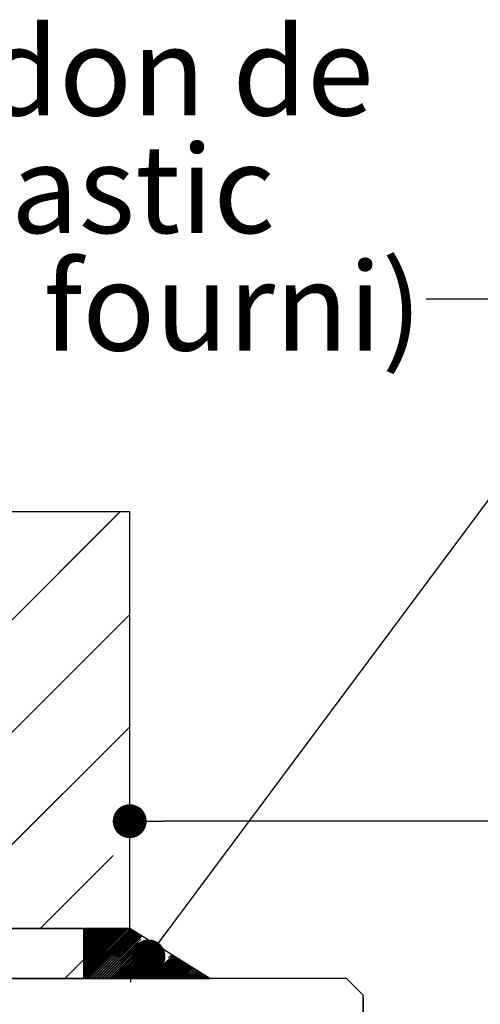
# Paper-space layout 'Feuille 1' of a CAD drawing. Extents: x 127 to 334, y -5 to 286.
# Drawn here: x 173 to 187, y 58 to 87 of the extents above; entities that cross this region are included whole.
import ezdxf

# ---------------------------------------------------------------- set-up
doc = ezdxf.new("R2010")
doc.units = 0
doc.header["$PDSIZE"] = -1
doc.linetypes.add('SLD-CONTINUE', pattern=[0])
doc.layers.get('0').update_dxf_attribs({"linetype": 'CONTINUOUS'})
doc.layers.get('Defpoints').update_dxf_attribs({"linetype": 'CONTINUOUS'})
doc.layers.add('FORMAT', color=7, linetype='SLD-CONTINUE')
doc.styles.add('SLDTEXTSTYLE0', font='TXT', dxfattribs={"width": 0.75})
doc.dimstyles.new('SLDDIMSTYLE2', dxfattribs={"dimtxt": 2.910417, "dimasz": 1.016, "dimexe": 0, "dimexo": 0.0625, "dimgap": 0.727604, "dimtad": 1, "dimlfac": 4, "dimrnd": 1e-09, "dimzin": 12, "dimdsep": 46, "dimtxsty": 'SLDTEXTSTYLE0', "dimblk1": 'DOT', "dimblk2": 'DOT', "dimsah": 1, "dimcen": 0.09, "dimadec": 0, "dimazin": 0, "dimtfac": 1, "dimtofl": 0, "dimtmove": 0, "dimatfit": 3, "dimldrblk": 'DOT', "dimfxl": 1, "dimtolj": 1, "dimtzin": 12, "dimarcsym": 0})
doc.dimstyles.new('SLDDIMSTYLE4', dxfattribs={"dimtxt": 0.18, "dimasz": 1.016, "dimexe": 0, "dimexo": 0.0625, "dimgap": 0, "dimtad": 0, "dimtih": 1, "dimtoh": 1, "dimdec": 0, "dimrnd": 1e-09, "dimzin": 0, "dimdsep": 46, "dimtxsty": 'Standard', "dimblk1": 'DOT', "dimblk2": 'DOT', "dimsah": 1, "dimcen": 0.09, "dimadec": 0, "dimazin": 0, "dimtfac": 1.016, "dimtdec": 0, "dimtofl": 0, "dimtmove": 0, "dimatfit": 3, "dimldrblk": 'DOT', "dimfxl": 1, "dimtolj": 1, "dimtzin": 0, "dimarcsym": 0})

# ---------------------------------------------------------------- blocks, each defined once
blk = doc.blocks.new('_DOT')
at = {"color": 0, "linetype": 'ByBlock'}
blk.add_line((-0.5, 0), (-1, 0), dxfattribs=at)
at = {"color": 0, "linetype": 'ByBlock', "const_width": 0.5}
blk.add_lwpolyline([(-0.25, 0, 1), (0.25, 0, 1)], format="xyb", close=True, dxfattribs=at)
blk = doc.blocks.new('*D67')
at = {"layer": 'Defpoints', "color": 0}
for p in [(183.225, 46.287), (183.225, 41.051), (286.073, 21.451)]:
    blk.add_point(p, dxfattribs=at)
at = {"layer": 'FORMAT', "color": 0, "lineweight": -2}
for p, q in [((183.225, 41.114), (183.225, 46.287)), ((285.057, 46.287), (184.241, 46.287)), ((286.073, 21.514), (286.073, 46.287))]:
    blk.add_line(p, q, dxfattribs=at)
at = {"layer": 'FORMAT', "color": 0, "lineweight": -2, "xscale": 1.016, "yscale": 1.016, "zscale": 1.016, "rotation": 180}
blk.add_blockref('_DOT', (183.225, 46.287), dxfattribs=at)
at = {"layer": 'FORMAT', "color": 0, "lineweight": -2, "xscale": 1.016, "yscale": 1.016, "zscale": 1.016}
blk.add_blockref('_DOT', (286.073, 46.287), dxfattribs=at)
at = {"layer": 'FORMAT', "color": 0, "insert": (236.094, 48.955), "char_height": 2.91042, "attachment_point": 5, "style": 'SLDTEXTSTYLE0'}
blk.add_mtext('\\A1;Passage libre vantail (L-27) : 893', dxfattribs=at)
blk = doc.blocks.new('*D68')
at = {"layer": 'Defpoints', "color": 0}
for p in [(176.225, 63.023), (176.225, 59.801), (293.323, 59.801)]:
    blk.add_point(p, dxfattribs=at)
at = {"layer": 'FORMAT', "color": 0, "lineweight": -2}
for p, q in [((176.225, 59.864), (176.225, 63.023)), ((292.307, 63.023), (177.241, 63.023)), ((293.323, 59.864), (293.323, 63.023))]:
    blk.add_line(p, q, dxfattribs=at)
at = {"layer": 'FORMAT', "color": 0, "lineweight": -2, "xscale": 1.016, "yscale": 1.016, "zscale": 1.016, "rotation": 180}
blk.add_blockref('_DOT', (176.225, 63.023), dxfattribs=at)
at = {"layer": 'FORMAT', "color": 0, "lineweight": -2, "xscale": 1.016, "yscale": 1.016, "zscale": 1.016}
blk.add_blockref('_DOT', (293.323, 63.023), dxfattribs=at)
at = {"layer": 'FORMAT', "color": 0, "insert": (235.969, 65.206), "char_height": 2.91042, "attachment_point": 5, "style": 'SLDTEXTSTYLE0'}
blk.add_mtext('\\A1;Tableau (L+30) : 950', dxfattribs=at)
blk = doc.blocks.new('*D69')
at = {"layer": 'Defpoints', "color": 0}
for p in [(183.225, 57.801), (286.323, 57.801), (183.225, 55.14)]:
    blk.add_point(p, dxfattribs=at)
at = {"layer": 'FORMAT', "color": 0, "lineweight": -2}
for p, q in [((183.225, 57.739), (183.225, 55.14)), ((286.323, 57.739), (286.323, 55.14)), ((285.307, 55.14), (184.241, 55.14))]:
    blk.add_line(p, q, dxfattribs=at)
at = {"layer": 'FORMAT', "color": 0, "lineweight": -2, "xscale": 1.016, "yscale": 1.016, "zscale": 1.016, "rotation": 180}
blk.add_blockref('_DOT', (183.225, 55.14), dxfattribs=at)
at = {"layer": 'FORMAT', "color": 0, "lineweight": -2, "xscale": 1.016, "yscale": 1.016, "zscale": 1.016}
blk.add_blockref('_DOT', (286.323, 55.14), dxfattribs=at)
at = {"layer": 'FORMAT', "color": 0, "insert": (235.969, 57.808), "char_height": 2.91042, "attachment_point": 5, "style": 'SLDTEXTSTYLE0'}
blk.add_mtext('\\A1;Passage libre huisserie (L-26) : 894', dxfattribs=at)
blk = doc.blocks.new('SW_NOTE_3')
at = {"color": 0, "linetype": 'Continuous', "attachment_point": 2, "style": 'SLDTEXTSTYLE0'}
for s, insert, char_height in [('cordon de', (-10.124, 8.16), 2.6458), ('mastic', (-10.167, 4.632), 2.6458), ('(non fourni)', (-10.11, 1.105), 2.64583)]:
    blk.add_mtext(s, dxfattribs=dict(at, insert=insert, char_height=char_height))
blk = doc.blocks.new('SW_HATCH_0')
at = {"color": 0, "linetype": 'SLD-CONTINUE'}
for p, q in [((-115.149, 13.9), (-127.649, 1.4)), ((-117.341, 13.393), (-117.341, 13.393)), ((-115.657, 11.709), (-115.657, 11.709)), ((-114.857, 10.825), (-124.282, 1.4)), ((-117.341, 10.025), (-117.341, 10.025)), ((-115.657, 8.341), (-115.657, 8.341)), ((-114.857, 7.457), (-120.914, 1.4)), ((-117.341, 6.657), (-117.341, 6.657)), ((-115.657, 4.974), (-115.657, 4.974)), ((-115.357, 3.589), (-117.547, 1.4)), ((-117.341, 3.29), (-117.341, 3.29)), ((-115.657, 1.606), (-115.657, 1.606)), ((-116.183, 1.4), (-116.207, 1.376)), ((-116.103, 1.4), (-116.207, 1.296)), ((-116.023, 1.4), (-116.207, 1.216)), ((-115.943, 1.4), (-116.207, 1.136)), ((-115.863, 1.4), (-116.207, 1.056)), ((-115.783, 1.4), (-116.207, 0.975)), ((-115.702, 1.4), (-116.207, 0.895)), ((-115.622, 1.4), (-116.207, 0.815)), ((-115.542, 1.4), (-116.207, 0.735)), ((-115.462, 1.4), (-116.207, 0.655)), ((-115.382, 1.4), (-116.207, 0.575)), ((-115.301, 1.4), (-116.207, 0.494)), ((-115.221, 1.4), (-116.207, 0.414)), ((-115.141, 1.4), (-116.207, 0.334)), ((-115.061, 1.4), (-116.207, 0.254)), ((-114.981, 1.4), (-116.207, 0.174)), ((-114.901, 1.4), (-116.207, 0.094)), ((-116.132, 1.4), (-116.207, 1.325)), ((-116.051, 1.4), (-116.207, 1.244)), ((-115.971, 1.4), (-116.207, 1.164)), ((-115.891, 1.4), (-116.207, 1.084)), ((-115.811, 1.4), (-116.207, 1.004)), ((-115.731, 1.4), (-116.207, 0.924)), ((-115.651, 1.4), (-116.207, 0.843)), ((-115.57, 1.4), (-116.207, 0.763)), ((-115.49, 1.4), (-116.207, 0.683)), ((-115.41, 1.4), (-116.207, 0.603)), ((-115.33, 1.4), (-116.207, 0.523)), ((-115.25, 1.4), (-116.207, 0.443)), ((-115.169, 1.4), (-116.207, 0.362)), ((-115.089, 1.4), (-116.207, 0.282)), ((-115.009, 1.4), (-116.207, 0.202)), ((-114.929, 1.4), (-116.207, 0.122)), ((-114.852, 1.397), (-116.207, 0.042)), ((-114.835, 1.386), (-116.207, 0.013)), ((-114.803, 1.366), (-116.207, -0.039)), ((-114.785, 1.355), (-116.207, -0.067)), ((-114.753, 1.335), (-116.188, -0.1)), ((-114.736, 1.324), (-116.16, -0.1)), ((-114.704, 1.305), (-116.108, -0.1)), ((-114.687, 1.294), (-116.08, -0.1)), ((-114.655, 1.274), (-116.028, -0.1)), ((-114.637, 1.263), (-116, -0.1)), ((-114.605, 1.243), (-115.948, -0.1)), ((-114.588, 1.232), (-115.919, -0.1)), ((-114.556, 1.212), (-115.868, -0.1)), ((-114.539, 1.201), (-115.839, -0.1)), ((-114.507, 1.181), (-115.787, -0.1)), ((-114.489, 1.17), (-115.759, -0.1)), ((-114.523, 1.084), (-115.707, -0.1)), ((-114.617, 0.962), (-115.679, -0.1)), ((-114.672, 0.855), (-115.627, -0.1)), ((-114.656, 0.843), (-115.599, -0.1)), ((-114.627, 0.821), (-115.547, -0.1)), ((-114.611, 0.808), (-115.519, -0.1)), ((-114.581, 0.786), (-115.467, -0.1)), ((-114.565, 0.773), (-115.438, -0.1)), ((-114.536, 0.751), (-115.387, -0.1)), ((-114.52, 0.739), (-115.358, -0.1)), ((-114.491, 0.716), (-115.306, -0.1)), ((-114.475, 0.704), (-115.278, -0.1)), ((-114.445, 0.681), (-115.226, -0.1)), ((-114.429, 0.669), (-115.198, -0.1)), ((-114.4, 0.646), (-115.146, -0.1)), ((-114.384, 0.634), (-115.118, -0.1)), ((-114.355, 0.612), (-115.066, -0.1)), ((-114.339, 0.599), (-115.037, -0.1)), ((-113.569, 0.595), (-113.866, 0.298)), ((-113.601, 0.615), (-113.695, 0.522)), ((-116.232, 0.469), (-116.801, -0.1)), ((-114.309, 0.577), (-114.986, -0.1)), ((-114.293, 0.564), (-114.957, -0.1)), ((-114.264, 0.542), (-114.905, -0.1)), ((-114.248, 0.53), (-114.877, -0.1)), ((-114.219, 0.507), (-114.825, -0.1)), ((-114.203, 0.495), (-114.797, -0.1)), ((-114.173, 0.472), (-114.745, -0.1)), ((-114.157, 0.46), (-114.717, -0.1)), ((-114.128, 0.437), (-114.665, -0.1)), ((-114.112, 0.425), (-114.637, -0.1)), ((-114.083, 0.403), (-114.585, -0.1)), ((-114.067, 0.39), (-114.556, -0.1)), ((-114.037, 0.368), (-114.505, -0.1)), ((-114.021, 0.355), (-114.476, -0.1)), ((-113.992, 0.333), (-114.424, -0.1)), ((-113.976, 0.321), (-114.396, -0.1)), ((-113.947, 0.298), (-114.344, -0.1)), ((-113.552, 0.584), (-114.236, -0.1)), ((-113.52, 0.564), (-114.184, -0.1)), ((-113.502, 0.554), (-114.155, -0.1)), ((-113.471, 0.534), (-114.104, -0.1)), ((-113.453, 0.523), (-114.075, -0.1)), ((-113.421, 0.503), (-114.023, -0.1)), ((-113.404, 0.492), (-113.995, -0.1)), ((-113.372, 0.472), (-113.943, -0.1)), ((-113.354, 0.461), (-113.915, -0.1)), ((-113.322, 0.441), (-113.863, -0.1)), ((-113.305, 0.43), (-113.835, -0.1)), ((-113.273, 0.41), (-113.783, -0.1)), ((-113.256, 0.399), (-113.755, -0.1)), ((-113.224, 0.379), (-113.703, -0.1)), ((-113.206, 0.368), (-113.674, -0.1)), ((-113.174, 0.349), (-113.623, -0.1)), ((-113.157, 0.338), (-113.594, -0.1)), ((-113.125, 0.318), (-113.542, -0.1)), ((-113.108, 0.307), (-113.514, -0.1)), ((-113.931, 0.286), (-114.316, -0.1)), ((-113.901, 0.263), (-114.264, -0.1)), ((-113.076, 0.287), (-113.462, -0.1)), ((-113.058, 0.276), (-113.434, -0.1)), ((-113.026, 0.256), (-113.382, -0.1)), ((-113.009, 0.245), (-113.354, -0.1)), ((-112.977, 0.225), (-113.302, -0.1)), ((-112.96, 0.214), (-113.274, -0.1)), ((-112.928, 0.194), (-113.222, -0.1)), ((-112.91, 0.183), (-113.193, -0.1)), ((-112.878, 0.164), (-113.141, -0.1)), ((-112.861, 0.153), (-113.113, -0.1)), ((-112.829, 0.133), (-113.061, -0.1)), ((-112.812, 0.122), (-113.033, -0.1)), ((-112.78, 0.102), (-112.981, -0.1)), ((-112.762, 0.091), (-112.953, -0.1)), ((-112.73, 0.071), (-112.901, -0.1)), ((-112.713, 0.06), (-112.873, -0.1)), ((-112.681, 0.04), (-112.821, -0.1)), ((-112.664, 0.029), (-112.792, -0.1)), ((-112.632, 0.009), (-112.741, -0.1)), ((-114.838, -0.1), (-114.829, -0.21)), ((-112.614, -0.002), (-112.712, -0.1)), ((-112.582, -0.022), (-112.66, -0.1)), ((-112.565, -0.032), (-112.632, -0.1)), ((-112.533, -0.052), (-112.58, -0.1)), ((-112.516, -0.063), (-112.552, -0.1)), ((-112.484, -0.083), (-112.5, -0.1)), ((-112.466, -0.094), (-112.472, -0.1))]:
    blk.add_line(p, q, dxfattribs=at)

psp = doc.layouts.new('Feuille 1')

# ---------------------------------------------------------------- linework, layer by layer
at = {"color": 7, "linetype": 'SLD-CONTINUE'}
for p, q in [((176.2248, 72.30135), (151.2248, 72.30135)), ((175.93297, 72.30135), (163.43298, 59.80135)), ((175.93297, 72.30135), (163.43298, 59.80135)), ((175.93297, 72.30135), (163.43298, 59.80135)), ((176.2248, 59.80135), (176.2248, 72.30135)), ((176.2248, 69.22557), (166.80057, 59.80135)), ((176.2248, 69.22557), (166.80057, 59.80135)), ((176.2248, 69.22557), (166.80057, 59.80135)), ((176.2248, 65.85798), (170.16817, 59.80135)), ((176.2248, 65.85798), (170.16817, 59.80135)), ((176.2248, 65.85798), (170.16817, 59.80135)), ((175.7248, 61.99038), (173.53576, 59.80135)), ((175.7248, 61.99038), (173.53576, 59.80135)), ((175.7248, 61.99038), (173.53576, 59.80135)), ((151.2248, 59.80135), (176.2248, 59.80135)), ((174.84979, 59.80135), (167.34979, 59.80135)), ((174.84979, 58.30135), (174.84979, 59.80135)), ((174.89884, 59.80135), (174.8748, 59.77731)), ((174.97902, 59.80135), (174.8748, 59.69713)), ((175.0592, 59.80135), (174.8748, 59.61695)), ((175.13938, 59.80135), (174.8748, 59.53677)), ((175.21956, 59.80135), (174.8748, 59.45658)), ((175.29974, 59.80135), (174.8748, 59.3764)), ((175.37992, 59.80135), (174.8748, 59.29622)), ((175.4601, 59.80135), (174.8748, 59.21604)), ((175.54028, 59.80135), (174.8748, 59.13586)), ((175.62047, 59.80135), (174.8748, 59.05568)), ((175.70064, 59.80135), (174.8748, 58.9755)), ((175.78082, 59.80135), (174.8748, 58.89532)), ((175.86101, 59.80135), (174.8748, 58.81514)), ((175.94119, 59.80135), (174.8748, 58.73496)), ((176.02137, 59.80135), (174.8748, 58.65478)), ((176.10155, 59.80135), (174.8748, 58.5746)), ((176.18173, 59.80135), (174.8748, 58.49441)), ((174.95067, 59.80135), (174.8748, 59.72548)), ((175.03085, 59.80135), (174.8748, 59.64529)), ((175.11103, 59.80135), (174.8748, 59.56511)), ((175.19121, 59.80135), (174.8748, 59.48493)), ((175.27139, 59.80135), (174.8748, 59.40475)), ((175.35157, 59.80135), (174.8748, 59.32457)), ((175.43176, 59.80135), (174.8748, 59.24439)), ((175.51193, 59.80135), (174.8748, 59.16421)), ((175.59212, 59.80135), (174.8748, 59.08403)), ((175.6723, 59.80135), (174.8748, 59.00385)), ((175.75248, 59.80135), (174.8748, 58.92367)), ((175.83266, 59.80135), (174.8748, 58.84348)), ((175.91284, 59.80135), (174.8748, 58.76331)), ((175.99302, 59.80135), (174.8748, 58.68312)), ((176.0732, 59.80135), (174.8748, 58.60294)), ((176.15338, 59.80135), (174.8748, 58.52276)), ((174.89884, 59.80135), (174.8748, 59.77731)), ((174.97902, 59.80135), (174.8748, 59.69713)), ((175.0592, 59.80135), (174.8748, 59.61695)), ((175.13938, 59.80135), (174.8748, 59.53677)), ((175.21956, 59.80135), (174.8748, 59.45658)), ((175.29974, 59.80135), (174.8748, 59.3764)), ((175.37992, 59.80135), (174.8748, 59.29622)), ((175.4601, 59.80135), (174.8748, 59.21604)), ((175.54028, 59.80135), (174.8748, 59.13586)), ((175.62047, 59.80135), (174.8748, 59.05568)), ((175.70064, 59.80135), (174.8748, 58.9755)), ((175.78082, 59.80135), (174.8748, 58.89532)), ((175.86101, 59.80135), (174.8748, 58.81514)), ((175.94119, 59.80135), (174.8748, 58.73496)), ((176.02137, 59.80135), (174.8748, 58.65478)), ((176.10155, 59.80135), (174.8748, 58.5746)), ((176.18173, 59.80135), (174.8748, 58.49441)), ((174.95067, 59.80135), (174.8748, 59.72548)), ((175.03085, 59.80135), (174.8748, 59.64529)), ((175.11103, 59.80135), (174.8748, 59.56511)), ((175.19121, 59.80135), (174.8748, 59.48493)), ((175.27139, 59.80135), (174.8748, 59.40475)), ((175.35157, 59.80135), (174.8748, 59.32457)), ((175.43176, 59.80135), (174.8748, 59.24439)), ((175.51193, 59.80135), (174.8748, 59.16421)), ((175.59212, 59.80135), (174.8748, 59.08403)), ((175.6723, 59.80135), (174.8748, 59.00385)), ((175.75248, 59.80135), (174.8748, 58.92367)), ((175.83266, 59.80135), (174.8748, 58.84348)), ((175.91284, 59.80135), (174.8748, 58.76331)), ((175.99302, 59.80135), (174.8748, 58.68312)), ((176.0732, 59.80135), (174.8748, 58.60294)), ((176.15338, 59.80135), (174.8748, 58.52276)), ((174.89884, 59.80135), (174.8748, 59.77731)), ((174.97902, 59.80135), (174.8748, 59.69713)), ((175.0592, 59.80135), (174.8748, 59.61695)), ((175.13938, 59.80135), (174.8748, 59.53677)), ((175.21956, 59.80135), (174.8748, 59.45658)), ((175.29974, 59.80135), (174.8748, 59.3764)), ((175.37992, 59.80135), (174.8748, 59.29622)), ((175.4601, 59.80135), (174.8748, 59.21604)), ((175.54028, 59.80135), (174.8748, 59.13586)), ((175.62047, 59.80135), (174.8748, 59.05568)), ((175.70064, 59.80135), (174.8748, 58.9755)), ((175.78082, 59.80135), (174.8748, 58.89532)), ((175.86101, 59.80135), (174.8748, 58.81514)), ((175.94119, 59.80135), (174.8748, 58.73496)), ((176.02137, 59.80135), (174.8748, 58.65478)), ((176.10155, 59.80135), (174.8748, 58.5746)), ((176.18173, 59.80135), (174.8748, 58.49441)), ((174.95067, 59.80135), (174.8748, 59.72548)), ((175.03085, 59.80135), (174.8748, 59.64529)), ((175.11103, 59.80135), (174.8748, 59.56511)), ((175.19121, 59.80135), (174.8748, 59.48493)), ((175.27139, 59.80135), (174.8748, 59.40475)), ((175.35157, 59.80135), (174.8748, 59.32457)), ((175.43176, 59.80135), (174.8748, 59.24439)), ((175.51193, 59.80135), (174.8748, 59.16421)), ((175.59212, 59.80135), (174.8748, 59.08403)), ((175.6723, 59.80135), (174.8748, 59.00385)), ((175.75248, 59.80135), (174.8748, 58.92367)), ((175.83266, 59.80135), (174.8748, 58.84348)), ((175.91284, 59.80135), (174.8748, 58.76331)), ((175.99302, 59.80135), (174.8748, 58.68312)), ((176.0732, 59.80135), (174.8748, 58.60294)), ((176.15338, 59.80135), (174.8748, 58.52276)), ((176.2248, 59.80135), (174.8748, 59.80135)), ((174.8748, 59.80135), (174.8748, 58.30135)), ((176.23019, 59.79798), (174.8748, 58.44258)), ((176.23019, 59.79798), (174.8748, 58.44258)), ((176.23019, 59.79798), (174.8748, 58.44258)), ((176.24763, 59.78707), (174.8748, 58.41423)), ((176.24763, 59.78707), (174.8748, 58.41423)), ((176.24763, 59.78707), (174.8748, 58.41423)), ((176.27953, 59.76714), (174.8748, 58.3624)), ((176.27953, 59.76714), (174.8748, 58.3624)), ((176.27953, 59.76714), (174.8748, 58.3624)), ((176.29698, 59.75623), (174.8748, 58.33405)), ((176.29698, 59.75623), (174.8748, 58.33405)), ((176.29698, 59.75623), (174.8748, 58.33405)), ((176.32887, 59.7363), (174.89392, 58.30135)), ((176.32887, 59.7363), (174.89392, 58.30135)), ((176.32887, 59.7363), (174.89392, 58.30135)), ((176.34632, 59.7254), (174.92227, 58.30135)), ((176.34632, 59.7254), (174.92227, 58.30135)), ((176.34632, 59.7254), (174.92227, 58.30135)), ((176.37822, 59.70546), (174.97411, 58.30135)), ((176.37822, 59.70546), (174.97411, 58.30135)), ((176.37822, 59.70546), (174.97411, 58.30135)), ((176.39566, 59.69456), (175.00246, 58.30135)), ((176.39566, 59.69456), (175.00246, 58.30135)), ((176.39566, 59.69456), (175.00246, 58.30135)), ((178.62479, 58.30135), (176.2248, 59.80135)), ((176.42756, 59.67462), (175.05429, 58.30135)), ((176.42756, 59.67462), (175.05429, 58.30135)), ((176.42756, 59.67462), (175.05429, 58.30135)), ((176.44501, 59.66372), (175.08264, 58.30135)), ((176.44501, 59.66372), (175.08264, 58.30135)), ((176.44501, 59.66372), (175.08264, 58.30135)), ((176.4769, 59.64378), (175.13446, 58.30135)), ((176.4769, 59.64378), (175.13446, 58.30135)), ((176.4769, 59.64378), (175.13446, 58.30135)), ((176.49434, 59.63288), (175.16281, 58.30135)), ((176.49434, 59.63288), (175.16281, 58.30135)), ((176.49434, 59.63288), (175.16281, 58.30135)), ((176.52624, 59.61294), (175.21465, 58.30135)), ((176.52624, 59.61294), (175.21465, 58.30135)), ((176.52624, 59.61294), (175.21465, 58.30135)), ((176.54369, 59.60204), (175.243, 58.30135)), ((176.54369, 59.60204), (175.243, 58.30135)), ((176.54369, 59.60204), (175.243, 58.30135)), ((176.57559, 59.58211), (175.29483, 58.30135)), ((176.57559, 59.58211), (175.29483, 58.30135)), ((176.57559, 59.58211), (175.29483, 58.30135)), ((176.59303, 59.5712), (175.32318, 58.30135)), ((176.59303, 59.5712), (175.32318, 58.30135)), ((176.59303, 59.5712), (175.32318, 58.30135)), ((176.55884, 59.48518), (175.37501, 58.30135)), ((176.55884, 59.48518), (175.37501, 58.30135)), ((176.55884, 59.48518), (175.37501, 58.30135)), ((176.46492, 59.36291), (175.40336, 58.30135)), ((176.46492, 59.36291), (175.40336, 58.30135)), ((176.46492, 59.36291), (175.40336, 58.30135)), ((176.41018, 59.25634), (175.45519, 58.30135)), ((176.41018, 59.25634), (175.45519, 58.30135)), ((176.41018, 59.25634), (175.45519, 58.30135)), ((176.42621, 59.24402), (175.48354, 58.30135)), ((176.42621, 59.24402), (175.48354, 58.30135)), ((176.42621, 59.24402), (175.48354, 58.30135)), ((176.45553, 59.2215), (175.53537, 58.30135)), ((176.45553, 59.2215), (175.53537, 58.30135)), ((176.45553, 59.2215), (175.53537, 58.30135)), ((176.47156, 59.20919), (175.56372, 58.30135)), ((176.47156, 59.20919), (175.56372, 58.30135)), ((176.47156, 59.20919), (175.56372, 58.30135)), ((176.50087, 59.18667), (175.61556, 58.30135)), ((176.50087, 59.18667), (175.61556, 58.30135)), ((176.50087, 59.18667), (175.61556, 58.30135)), ((176.5169, 59.17435), (175.6439, 58.30135)), ((176.5169, 59.17435), (175.6439, 58.30135)), ((176.5169, 59.17435), (175.6439, 58.30135)), ((176.54622, 59.15183), (175.69573, 58.30135)), ((176.54622, 59.15183), (175.69573, 58.30135)), ((176.54622, 59.15183), (175.69573, 58.30135)), ((176.56225, 59.13952), (175.72408, 58.30135)), ((176.56225, 59.13952), (175.72408, 58.30135)), ((176.56225, 59.13952), (175.72408, 58.30135)), ((176.59156, 59.117), (175.77591, 58.30135)), ((176.59156, 59.117), (175.77591, 58.30135)), ((176.59156, 59.117), (175.77591, 58.30135)), ((176.6076, 59.10468), (175.80426, 58.30135)), ((176.6076, 59.10468), (175.80426, 58.30135)), ((176.6076, 59.10468), (175.80426, 58.30135)), ((174.84979, 58.87032), (174.28083, 58.30135)), ((174.84979, 58.87032), (174.28083, 58.30135)), ((174.84979, 58.87032), (174.28083, 58.30135)), ((176.63691, 59.08217), (175.8561, 58.30135)), ((176.63691, 59.08217), (175.8561, 58.30135)), ((176.63691, 59.08217), (175.8561, 58.30135)), ((176.65294, 59.06985), (175.88444, 58.30135)), ((176.65294, 59.06985), (175.88444, 58.30135)), ((176.65294, 59.06985), (175.88444, 58.30135)), ((176.68226, 59.04733), (175.93627, 58.30135)), ((176.68226, 59.04733), (175.93627, 58.30135)), ((176.68226, 59.04733), (175.93627, 58.30135)), ((176.69829, 59.03502), (175.96462, 58.30135)), ((176.69829, 59.03502), (175.96462, 58.30135)), ((176.69829, 59.03502), (175.96462, 58.30135)), ((176.7276, 59.0125), (176.01646, 58.30135)), ((176.7276, 59.0125), (176.01646, 58.30135)), ((176.7276, 59.0125), (176.01646, 58.30135)), ((176.74364, 59.00018), (176.04481, 58.30135)), ((176.74364, 59.00018), (176.04481, 58.30135)), ((176.74364, 59.00018), (176.04481, 58.30135)), ((176.77295, 58.97766), (176.09664, 58.30135)), ((176.77295, 58.97766), (176.09664, 58.30135)), ((176.77295, 58.97766), (176.09664, 58.30135)), ((176.78898, 58.96535), (176.12499, 58.30135)), ((176.78898, 58.96535), (176.12499, 58.30135)), ((176.78898, 58.96535), (176.12499, 58.30135)), ((176.8183, 58.94283), (176.17682, 58.30135)), ((176.8183, 58.94283), (176.17682, 58.30135)), ((176.8183, 58.94283), (176.17682, 58.30135)), ((176.83433, 58.93051), (176.20517, 58.30135)), ((176.83433, 58.93051), (176.20517, 58.30135)), ((176.83433, 58.93051), (176.20517, 58.30135)), ((176.86365, 58.90799), (176.257, 58.30135)), ((176.86365, 58.90799), (176.257, 58.30135)), ((176.86365, 58.90799), (176.257, 58.30135)), ((176.87968, 58.89568), (176.28535, 58.30135)), ((176.87968, 58.89568), (176.28535, 58.30135)), ((176.87968, 58.89568), (176.28535, 58.30135)), ((176.90899, 58.87316), (176.33718, 58.30135)), ((176.90899, 58.87316), (176.33718, 58.30135)), ((176.90899, 58.87316), (176.33718, 58.30135)), ((176.92502, 58.86084), (176.36553, 58.30135)), ((176.92502, 58.86084), (176.36553, 58.30135)), ((176.92502, 58.86084), (176.36553, 58.30135)), ((176.95434, 58.83833), (176.41736, 58.30135)), ((176.95434, 58.83833), (176.41736, 58.30135)), ((176.95434, 58.83833), (176.41736, 58.30135)), ((176.97037, 58.82601), (176.44571, 58.30135)), ((176.97037, 58.82601), (176.44571, 58.30135)), ((176.97037, 58.82601), (176.44571, 58.30135)), ((176.99969, 58.80349), (176.49754, 58.30135)), ((176.99969, 58.80349), (176.49754, 58.30135)), ((176.99969, 58.80349), (176.49754, 58.30135)), ((177.53053, 58.98527), (176.84662, 58.30135)), ((177.53053, 58.98527), (176.84662, 58.30135)), ((177.53053, 58.98527), (176.84662, 58.30135)), ((177.56243, 58.96533), (176.89845, 58.30135)), ((177.56243, 58.96533), (176.89845, 58.30135)), ((177.56243, 58.96533), (176.89845, 58.30135)), ((177.57987, 58.95443), (176.92679, 58.30135)), ((177.57987, 58.95443), (176.92679, 58.30135)), ((177.57987, 58.95443), (176.92679, 58.30135)), ((177.61177, 58.93449), (176.97862, 58.30135)), ((177.61177, 58.93449), (176.97862, 58.30135)), ((177.61177, 58.93449), (176.97862, 58.30135)), ((177.62922, 58.92359), (177.00697, 58.30135)), ((177.62922, 58.92359), (177.00697, 58.30135)), ((177.62922, 58.92359), (177.00697, 58.30135)), ((177.66111, 58.90365), (177.05881, 58.30135)), ((177.66111, 58.90365), (177.05881, 58.30135)), ((177.66111, 58.90365), (177.05881, 58.30135)), ((177.67855, 58.89275), (177.08716, 58.30135)), ((177.67855, 58.89275), (177.08716, 58.30135)), ((177.67855, 58.89275), (177.08716, 58.30135)), ((177.71045, 58.87281), (177.13899, 58.30135)), ((177.71045, 58.87281), (177.13899, 58.30135)), ((177.71045, 58.87281), (177.13899, 58.30135)), ((177.7279, 58.86191), (177.16734, 58.30135)), ((177.7279, 58.86191), (177.16734, 58.30135)), ((177.7279, 58.86191), (177.16734, 58.30135)), ((177.51308, 58.99617), (177.21588, 58.69897)), ((177.51308, 58.99617), (177.21588, 58.69897)), ((177.51308, 58.99617), (177.21588, 58.69897)), ((177.7598, 58.84197), (177.21917, 58.30135)), ((177.7598, 58.84197), (177.21917, 58.30135)), ((177.7598, 58.84197), (177.21917, 58.30135)), ((177.77724, 58.83107), (177.24752, 58.30135)), ((177.77724, 58.83107), (177.24752, 58.30135)), ((177.77724, 58.83107), (177.24752, 58.30135)), ((177.80913, 58.81113), (177.29935, 58.30135)), ((177.80913, 58.81113), (177.29935, 58.30135)), ((177.80913, 58.81113), (177.29935, 58.30135)), ((177.82658, 58.80023), (177.3277, 58.30135)), ((177.82658, 58.80023), (177.3277, 58.30135)), ((177.82658, 58.80023), (177.3277, 58.30135)), ((177.48119, 59.0161), (177.38763, 58.92255)), ((177.48119, 59.0161), (177.38763, 58.92255)), ((177.48119, 59.0161), (177.38763, 58.92255)), ((177.01572, 58.79118), (176.52589, 58.30135)), ((177.01572, 58.79118), (176.52589, 58.30135)), ((177.01572, 58.79118), (176.52589, 58.30135)), ((177.04503, 58.76866), (176.57772, 58.30135)), ((177.04503, 58.76866), (176.57772, 58.30135)), ((177.04503, 58.76866), (176.57772, 58.30135)), ((177.06107, 58.75634), (176.60607, 58.30135)), ((177.06107, 58.75634), (176.60607, 58.30135)), ((177.06107, 58.75634), (176.60607, 58.30135)), ((177.09038, 58.73382), (176.65791, 58.30135)), ((177.09038, 58.73382), (176.65791, 58.30135)), ((177.09038, 58.73382), (176.65791, 58.30135)), ((177.10641, 58.72151), (176.68625, 58.30135)), ((177.10641, 58.72151), (176.68625, 58.30135)), ((177.10641, 58.72151), (176.68625, 58.30135)), ((177.13572, 58.69899), (176.73808, 58.30135)), ((177.13572, 58.69899), (176.73808, 58.30135)), ((177.13572, 58.69899), (176.73808, 58.30135)), ((177.15176, 58.68667), (176.76643, 58.30135)), ((177.15176, 58.68667), (176.76643, 58.30135)), ((177.15176, 58.68667), (176.76643, 58.30135)), ((177.18107, 58.66415), (176.81827, 58.30135)), ((177.18107, 58.66415), (176.81827, 58.30135)), ((177.18107, 58.66415), (176.81827, 58.30135)), ((177.85848, 58.7803), (177.37953, 58.30135)), ((177.85848, 58.7803), (177.37953, 58.30135)), ((177.85848, 58.7803), (177.37953, 58.30135)), ((177.87592, 58.76939), (177.40788, 58.30135)), ((177.87592, 58.76939), (177.40788, 58.30135)), ((177.87592, 58.76939), (177.40788, 58.30135)), ((177.90782, 58.74946), (177.45971, 58.30135)), ((177.90782, 58.74946), (177.45971, 58.30135)), ((177.90782, 58.74946), (177.45971, 58.30135)), ((177.92527, 58.73855), (177.48806, 58.30135)), ((177.92527, 58.73855), (177.48806, 58.30135)), ((177.92527, 58.73855), (177.48806, 58.30135)), ((177.95716, 58.71862), (177.53989, 58.30135)), ((177.95716, 58.71862), (177.53989, 58.30135)), ((177.95716, 58.71862), (177.53989, 58.30135)), ((177.97461, 58.70771), (177.56824, 58.30135)), ((177.97461, 58.70771), (177.56824, 58.30135)), ((177.97461, 58.70771), (177.56824, 58.30135)), ((178.00651, 58.68778), (177.62008, 58.30135)), ((178.00651, 58.68778), (177.62008, 58.30135)), ((178.00651, 58.68778), (177.62008, 58.30135)), ((178.02395, 58.67688), (177.64842, 58.30135)), ((178.02395, 58.67688), (177.64842, 58.30135)), ((178.02395, 58.67688), (177.64842, 58.30135)), ((178.05584, 58.65694), (177.70026, 58.30135)), ((178.05584, 58.65694), (177.70026, 58.30135)), ((178.05584, 58.65694), (177.70026, 58.30135)), ((178.07329, 58.64604), (177.7286, 58.30135)), ((178.07329, 58.64604), (177.7286, 58.30135)), ((178.07329, 58.64604), (177.7286, 58.30135)), ((178.10519, 58.6261), (177.78043, 58.30135)), ((178.10519, 58.6261), (177.78043, 58.30135)), ((178.10519, 58.6261), (177.78043, 58.30135)), ((178.12263, 58.6152), (177.80878, 58.30135)), ((178.12263, 58.6152), (177.80878, 58.30135)), ((178.12263, 58.6152), (177.80878, 58.30135)), ((178.15453, 58.59526), (177.86062, 58.30135)), ((178.15453, 58.59526), (177.86062, 58.30135)), ((178.15453, 58.59526), (177.86062, 58.30135)), ((178.17198, 58.58436), (177.88897, 58.30135)), ((178.17198, 58.58436), (177.88897, 58.30135)), ((178.17198, 58.58436), (177.88897, 58.30135)), ((178.20387, 58.56443), (177.9408, 58.30135)), ((178.20387, 58.56443), (177.9408, 58.30135)), ((178.20387, 58.56443), (177.9408, 58.30135)), ((178.22132, 58.55352), (177.96914, 58.30135)), ((178.22132, 58.55352), (177.96914, 58.30135)), ((178.22132, 58.55352), (177.96914, 58.30135)), ((178.25322, 58.53359), (178.02098, 58.30135)), ((178.25322, 58.53359), (178.02098, 58.30135)), ((178.25322, 58.53359), (178.02098, 58.30135)), ((178.27066, 58.52268), (178.04933, 58.30135)), ((178.27066, 58.52268), (178.04933, 58.30135)), ((178.27066, 58.52268), (178.04933, 58.30135)), ((178.30256, 58.50275), (178.10116, 58.30135)), ((178.30256, 58.50275), (178.10116, 58.30135)), ((178.30256, 58.50275), (178.10116, 58.30135)), ((182.7248, 58.30135), (166.97479, 58.30135)), ((167.34979, 58.30135), (174.84979, 58.30135)), ((174.8748, 58.30135), (178.62479, 58.30135)), ((176.24394, 58.30135), (176.25362, 58.19076)), ((176.24394, 58.30135), (176.25362, 58.19076)), ((176.24394, 58.30135), (176.25362, 58.19076)), ((178.32, 58.49184), (178.12951, 58.30135)), ((178.32, 58.49184), (178.12951, 58.30135)), ((178.32, 58.49184), (178.12951, 58.30135)), ((178.3519, 58.47191), (178.18134, 58.30135)), ((178.3519, 58.47191), (178.18134, 58.30135)), ((178.3519, 58.47191), (178.18134, 58.30135)), ((178.36934, 58.46101), (178.20969, 58.30135)), ((178.36934, 58.46101), (178.20969, 58.30135)), ((178.36934, 58.46101), (178.20969, 58.30135)), ((178.40124, 58.44107), (178.26152, 58.30135)), ((178.40124, 58.44107), (178.26152, 58.30135)), ((178.40124, 58.44107), (178.26152, 58.30135)), ((178.41869, 58.43017), (178.28987, 58.30135)), ((178.41869, 58.43017), (178.28987, 58.30135)), ((178.41869, 58.43017), (178.28987, 58.30135)), ((178.45058, 58.41023), (178.3417, 58.30135)), ((178.45058, 58.41023), (178.3417, 58.30135)), ((178.45058, 58.41023), (178.3417, 58.30135)), ((178.46803, 58.39933), (178.37005, 58.30135)), ((178.46803, 58.39933), (178.37005, 58.30135)), ((178.46803, 58.39933), (178.37005, 58.30135)), ((178.49993, 58.37939), (178.42188, 58.30135)), ((178.49993, 58.37939), (178.42188, 58.30135)), ((178.49993, 58.37939), (178.42188, 58.30135)), ((178.51737, 58.36849), (178.45023, 58.30135)), ((178.51737, 58.36849), (178.45023, 58.30135)), ((178.51737, 58.36849), (178.45023, 58.30135)), ((178.54927, 58.34855), (178.50206, 58.30135)), ((178.54927, 58.34855), (178.50206, 58.30135)), ((178.54927, 58.34855), (178.50206, 58.30135)), ((178.56672, 58.33765), (178.53041, 58.30135)), ((178.56672, 58.33765), (178.53041, 58.30135)), ((178.56672, 58.33765), (178.53041, 58.30135)), ((178.59861, 58.31771), (178.58224, 58.30135)), ((178.59861, 58.31771), (178.58224, 58.30135)), ((178.59861, 58.31771), (178.58224, 58.30135)), ((178.61605, 58.30681), (178.61059, 58.30135)), ((178.61605, 58.30681), (178.61059, 58.30135)), ((178.61605, 58.30681), (178.61059, 58.30135)), ((183.2248, 57.80135), (182.7248, 58.30135)), ((183.2248, 41.05135), (183.2248, 57.80135))]:
    psp.add_line(p, q, dxfattribs=at)

# ---------------------------------------------------------------- block references
at = {"color": 7, "linetype": 'Continuous'}
psp.add_blockref('SW_NOTE_3', (185.11459, 78.68598), dxfattribs=at)
at = {"color": 7, "linetype": 'SLD-CONTINUE'}
psp.add_blockref('SW_HATCH_0', (291.08229, 58.40091), dxfattribs=at)

# ---------------------------------------------------------------- dimensions: what is measured, and where the dimension line sits
at = {"layer": 'FORMAT'}
for base, p1, p2, text, picture, middle in [((176.2248, 63.02283), (293.32299, 59.80135), (176.2248, 59.80135), 'Tableau (L+30) : 950', '*D68', (235.96929, 63.02283)), ((183.2248, 46.28674), (286.07299, 21.45135), (183.2248, 41.05135), 'Passage libre vantail (L-27) : 893', '*D67', (236.09406, 46.28674))]:
    dim = psp.add_linear_dim(base=base, p1=p1, p2=p2, text=text, dimstyle='SLDDIMSTYLE2', dxfattribs=at)
    dim.commit()
    dim.dimension.update_dxf_attribs({"geometry": picture, "text_midpoint": middle, "dimtype": 160})
dim = psp.add_linear_dim(base=(183.2248, 55.14028), p1=(286.32299, 57.80135), p2=(183.2248, 57.80135), angle=0, text='Passage libre huisserie (L-26) : 894', dimstyle='SLDDIMSTYLE2', dxfattribs=at)
dim.commit()
dim.dimension.update_dxf_attribs({"geometry": '*D69', "text_midpoint": (235.96929, 55.14028), "dimtype": 160})

# ---------------------------------------------------------------- leaders
at = {"color": 7, "linetype": 'Continuous'}
psp.add_leader([(176.78963, 58.96485), (191.46459, 78.68598), (185.11459, 78.68598)], dimstyle='SLDDIMSTYLE4', override={"dimldrblk": 'DOT'}, dxfattribs=at)

doc.saveas('drawing.dxf')
